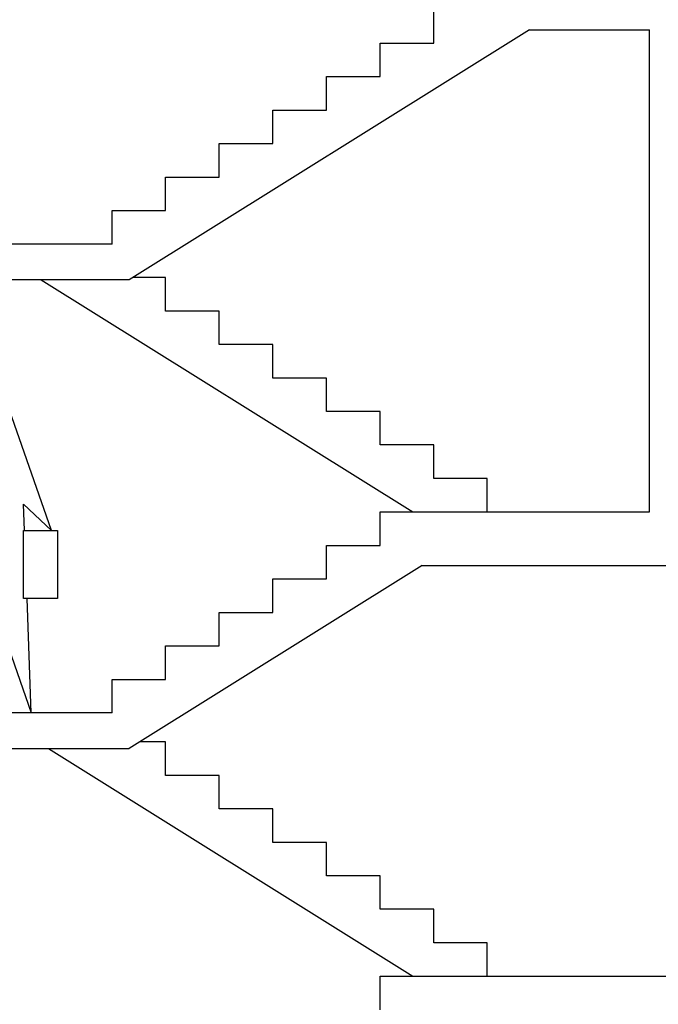
# Model space of a CAD drawing. Units: millimetres. Extents: x 2739 to 29053, y 1872 to 7831.
# Drawn here: x 7599 to 7957, y 2799 to 3350 of the extents above; entities that cross this region are included whole.
import ezdxf

# ---------------------------------------------------------------- set-up
doc = ezdxf.new("R2010")
doc.units = ezdxf.units.MM
doc.layers.add('2', color=2, linetype='Continuous')
doc.layers.add('TR', color=11, linetype='Continuous')

# ---------------------------------------------------------------- blocks, each defined once
blk = doc.blocks.new('PE-1')
at = {"color": 0}
for p, q in [((0.0927, 1.5198), (0.1576, 1.6136)), ((0.1576, 1.6136), (0.0927, 1.5198)), ((0.1576, 1.6136), (0.2225, 1.491)), ((0.2225, 1.491), (0.1576, 1.6136)), ((-0.1386, 1.4018), (-0.0737, 1.5315)), ((-0.0737, 1.5315), (-0.1386, 1.4018)), ((-0.0774, 1.5241), (-0.0723, 1.5293)), ((-0.0737, 1.5315), (-0.0088, 1.4306)), ((-0.0088, 1.4306), (-0.0737, 1.5315)), ((0.2225, 1.491), (0.0927, 1.5198)), ((0.0927, 1.5198), (0.2225, 1.491)), ((0.0927, 1.5198), (0.1287, 1.3901)), ((0.1287, 1.3901), (0.2225, 1.491)), ((-0.0088, 1.4306), (-0.1386, 1.4018)), ((-0.1386, 1.4018), (-0.0088, 1.4306)), ((-0.0737, 1.308), (-0.0088, 1.4306)), ((-0.1386, 1.4018), (-0.0737, 1.308)), ((0.2549, 1.4189), (0.0026, 1.3612)), ((0.4496, 0.8565), (0.2549, 1.4189)), ((0.0026, 1.3612), (0.1035, 0.7267)), ((-0.1849, 1.3252), (-0.2137, 0.7267)), ((0.0132, 1.2946), (-0.1849, 1.3252)), ((-0.2137, 0.7267), (-0.12, 1.1377)), ((0.3198, 0.9791), (0.4496, 0.8565)), ((0.3244, 0.8565), (0.3198, 0.9791)), ((0.3198, 0.8565), (0.4784, 0.8565)), ((0.3198, 0.8565), (0.4784, 0.8565)), ((0.3198, 0.5393), (0.3198, 0.8565)), ((0.3198, 0.5393), (0.3198, 0.8565)), ((0.4784, 0.8565), (0.4784, 0.5393)), ((0.4784, 0.8565), (0.4784, 0.5393)), ((-0.3723, 0.7628), (-0.0263, 0.6979)), ((-0.3723, 0.7628), (-0.0263, 0.6979)), ((-0.3723, 0.4167), (-0.3723, 0.7628)), ((-0.3723, 0.4167), (-0.3723, 0.7628)), ((-0.3298, 0.4087), (-0.0384, 0.7002)), ((-0.0263, 0.6979), (-0.0263, 0.3518)), ((-0.0263, 0.6979), (-0.0263, 0.3518)), ((0.1035, 0.7267), (0.3559, 0.0057)), ((0.2261, 0.0057), (0.1035, 0.7267)), ((0.4784, 0.5393), (0.3198, 0.5393)), ((0.4784, 0.5393), (0.3198, 0.5393)), ((0.3559, 0.0057), (0.3361, 0.5393)), ((-0.0263, 0.3518), (-0.3723, 0.4167)), ((-0.0263, 0.3518), (-0.3723, 0.4167)), ((-0.2139, 0.387), (-0.2137, 0.0057)), ((0.2174, 0.4015), (0.1785, 0.2857)), ((-0.2138, 0.1216), (0.2039, 0.1363)), ((-0.2137, 0.0057), (-0.18, 0.1228)), ((0.0964, 0.1325), (0.0386, 0.0057)), ((0.0386, 0.0057), (0.0677, 0.1315)), ((0.1671, 0.135), (0.2261, 0.0057))]:
    blk.add_line(p, q, dxfattribs=at)

msp = doc.modelspace()

# ---------------------------------------------------------------- linework, layer by layer
for p, q in [((7831.06375, 3337.35081), (7831.06375, 3356.10081)), ((7884.66764, 3344.85081), (7660.66764, 3204.85081)), ((7884.66764, 3344.85081), (7951.74521, 3344.85081)), ((7951.74521, 3074.85081), (7951.74521, 3344.85081)), ((7801.06375, 3318.60081), (7801.06375, 3337.35081)), ((7801.06375, 3337.35081), (7831.06375, 3337.35081)), ((7771.06375, 3299.85081), (7771.06375, 3318.60081)), ((7771.06375, 3318.60081), (7801.06375, 3318.60081)), ((7741.06375, 3281.10081), (7741.06375, 3299.85081)), ((7741.06375, 3299.85081), (7771.06375, 3299.85081)), ((7711.06375, 3262.35081), (7711.06375, 3281.10081)), ((7711.06375, 3281.10081), (7741.06375, 3281.10081)), ((7681.06375, 3262.35081), (7711.06375, 3262.35081)), ((7681.06375, 3243.60081), (7681.06375, 3262.35081)), ((7651.06375, 3243.60081), (7681.06375, 3243.60081)), ((7651.06375, 3224.85081), (7651.06375, 3243.60081)), ((7651.06375, 3224.85081), (7516.06375, 3224.85081)), ((7660.66764, 3204.85081), (7516.06375, 3204.85081)), ((7801.06375, 3056.10081), (7801.06375, 3074.85081)), ((7801.06375, 3074.85081), (7951.74521, 3074.85081)), ((7771.06375, 3056.10081), (7801.06375, 3056.10081)), ((7771.06375, 3037.35081), (7771.06375, 3056.10081)), ((7824.66764, 3044.85081), (7660.66764, 2942.35081)), ((7824.66764, 3044.85081), (8714.90895, 3044.85081)), ((7741.06375, 3037.35081), (7771.06375, 3037.35081)), ((7741.06375, 3018.60081), (7741.06375, 3037.35081)), ((7711.06375, 2999.85081), (7711.06375, 3018.60081)), ((7711.06375, 3018.60081), (7741.06375, 3018.60081)), ((7681.06375, 2981.10081), (7681.06375, 2999.85081)), ((7681.06375, 2999.85081), (7711.06375, 2999.85081)), ((7651.06375, 2962.35081), (7651.06375, 2981.10081)), ((7651.06375, 2981.10081), (7681.06375, 2981.10081)), ((7651.06375, 2962.35081), (7516.06375, 2962.35081)), ((7516.06375, 2942.35081), (7660.66764, 2942.35081)), ((7801.06375, 2814.85081), (8714.90895, 2814.85081)), ((7801.06375, 2796.10081), (7801.06375, 2814.85081))]:
    msp.add_line(p, q)
at = {"layer": '2'}
for p, q in [((7611.45986, 3204.85081), (7819.45986, 3074.85081)), ((7681.06375, 3206.10081), (7662.66764, 3206.10081)), ((7681.06375, 3187.35081), (7681.06375, 3206.10081)), ((7711.06375, 3187.35081), (7681.06375, 3187.35081)), ((7711.06375, 3168.60081), (7711.06375, 3187.35081)), ((7741.06375, 3168.60081), (7711.06375, 3168.60081)), ((7741.06375, 3149.85081), (7741.06375, 3168.60081)), ((7771.06375, 3149.85081), (7741.06375, 3149.85081)), ((7771.06375, 3131.10081), (7771.06375, 3149.85081)), ((7801.06375, 3131.10081), (7771.06375, 3131.10081)), ((7801.06375, 3112.35081), (7801.06375, 3131.10081)), ((7831.06375, 3112.35081), (7801.06375, 3112.35081)), ((7831.06375, 3093.60081), (7831.06375, 3112.35081)), ((7861.06375, 3093.60081), (7831.06375, 3093.60081)), ((7861.06375, 3074.85081), (7861.06375, 3093.60081)), ((7681.06375, 2946.10081), (7666.66764, 2946.10081)), ((7681.06375, 2927.35081), (7681.06375, 2946.10081)), ((7615.45986, 2942.35081), (7819.45986, 2814.85081)), ((7711.06375, 2927.35081), (7681.06375, 2927.35081)), ((7711.06375, 2908.60081), (7711.06375, 2927.35081)), ((7741.06375, 2908.60081), (7711.06375, 2908.60081)), ((7741.06375, 2889.85081), (7741.06375, 2908.60081)), ((7771.06375, 2889.85081), (7741.06375, 2889.85081)), ((7771.06375, 2871.10081), (7771.06375, 2889.85081)), ((7801.06375, 2871.10081), (7771.06375, 2871.10081)), ((7801.06375, 2852.35081), (7801.06375, 2871.10081)), ((7831.06375, 2852.35081), (7801.06375, 2852.35081)), ((7831.06375, 2833.60081), (7831.06375, 2852.35081)), ((7861.06375, 2833.60081), (7831.06375, 2833.60081)), ((7861.06375, 2814.85081), (7861.06375, 2833.60081))]:
    msp.add_line(p, q, dxfattribs=at)

# ---------------------------------------------------------------- block references
at = {"layer": 'TR', "xscale": 120, "yscale": 120, "zscale": 120}
msp.add_blockref('PE-1', (7563.18305, 2961.66089), dxfattribs=at)

doc.saveas('drawing.dxf')
